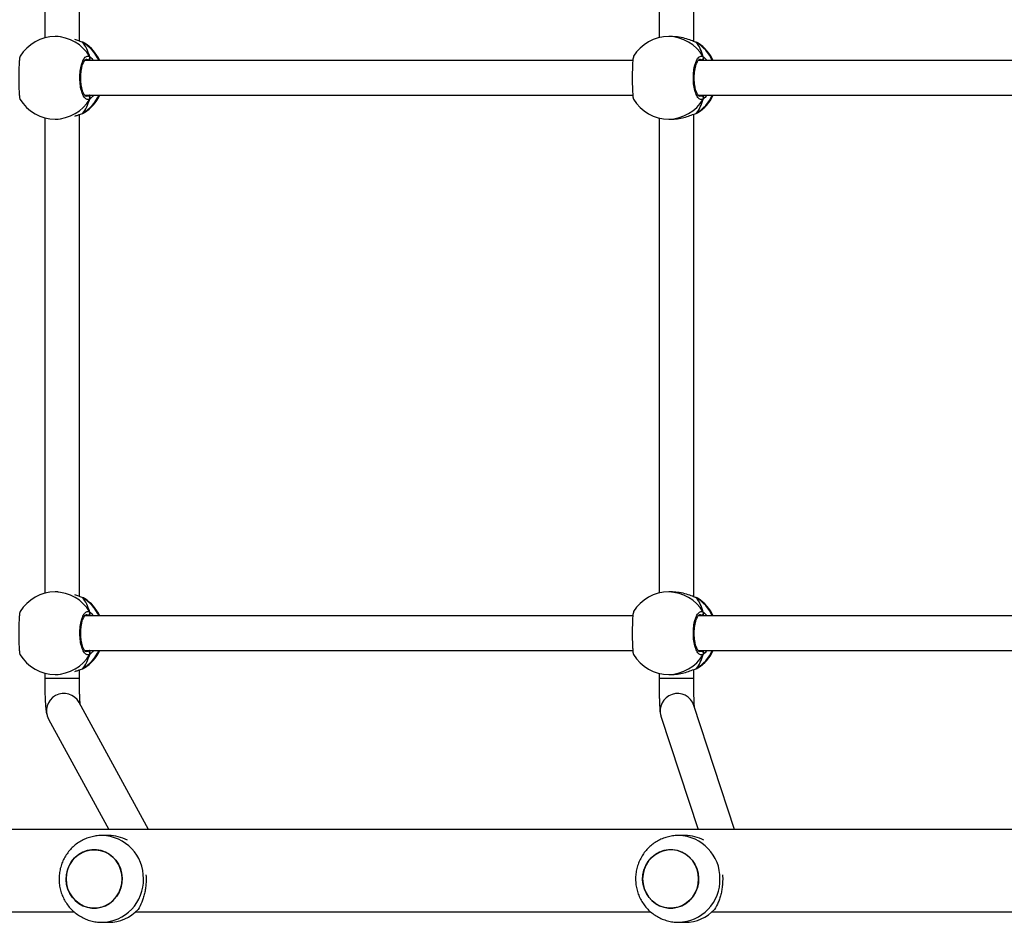
# Model space of a CAD drawing. Units: millimetres. Extents: x -5216 to 346229, y -3372 to 4714.
# Drawn here: x -569 to -115, y 1966 to 2382 of the extents above; entities that cross this region are included whole.
import ezdxf

# ---------------------------------------------------------------- set-up
doc = ezdxf.new("R2010")
doc.units = ezdxf.units.MM
doc.layers.add('Toestel 2D', color=7, linetype='Continuous', lineweight=20)

# ---------------------------------------------------------------- blocks, each defined once
blk = doc.blocks.new('3004-1')
at = {"color": 7, "linetype": 'Continuous', "lineweight": 25}
for p, q in [((93.788, 40.567), (93.788, 34.932)), ((97.588, -53.16), (97.588, 40.567)), ((102.68, 36.114), (97.588, 33.331)), ((104.801, 36.293), (104.554, 36.293)), ((130.401, 36.293), (108.475, 36.293)), ((156.001, 36.293), (134.075, 36.293)), ((104.738, 35.809), (104.738, 35.67)), ((108.538, 35.67), (108.538, 35.809)), ((130.338, 35.809), (130.338, 35.67)), ((134.138, 35.67), (134.138, 35.809)), ((97.588, 31.508), (103.447, 34.71)), ((104.554, 34.693), (104.946, 34.693)), ((104.997, 34.55), (104.998, 34.548)), ((108.269, 34.528), (108.278, 34.551)), ((108.279, 34.549), (108.279, 34.55)), ((108.33, 34.693), (130.546, 34.693)), ((130.597, 34.55), (130.598, 34.548)), ((133.869, 34.528), (133.878, 34.551)), ((133.879, 34.549), (133.879, 34.55)), ((133.93, 34.693), (156.146, 34.693)), ((105.029, 34.486), (105.04, 34.465)), ((105.838, 34.446), (105.838, 9.171)), ((107.438, 9.17), (107.438, 34.447)), ((130.629, 34.486), (130.64, 34.465)), ((131.438, 34.446), (131.438, 9.171)), ((133.038, 9.17), (133.038, 34.447)), ((93.31, 33.653), (93.31, 33.345)), ((97.31, 33.346), (97.31, 33.653)), ((93.788, 32.105), (93.788, 8.343)), ((102.814, 7.873), (97.588, 6.16)), ((104.79, 7.961), (104.554, 7.961)), ((130.39, 7.961), (108.486, 7.961)), ((155.99, 7.961), (134.086, 7.961)), ((104.738, 7.518), (104.738, 7.348)), ((108.538, 7.348), (108.538, 7.518)), ((130.338, 7.518), (130.338, 7.348)), ((134.138, 7.348), (134.138, 7.518)), ((93.312, 7.066), (93.312, 6.758)), ((97.312, 6.759), (97.312, 7.066)), ((104.554, 6.361), (104.962, 6.361)), ((108.315, 6.361), (130.562, 6.361)), ((133.915, 6.361), (156.162, 6.361)), ((97.588, 4.476), (103.312, 6.353)), ((104.997, 6.258), (104.998, 6.257)), ((105.029, 6.194), (105.04, 6.174)), ((105.838, 6.155), (105.838, -19.121)), ((107.438, -19.122), (107.438, 6.155)), ((108.269, 6.237), (108.278, 6.259)), ((108.279, 6.258), (108.279, 6.259)), ((130.597, 6.258), (130.598, 6.257)), ((130.629, 6.194), (130.64, 6.174)), ((131.438, 6.155), (131.438, -19.121)), ((133.038, -19.122), (133.038, 6.155)), ((133.869, 6.237), (133.878, 6.259)), ((133.879, 6.258), (133.879, 6.259)), ((93.788, 5.519), (93.788, -18.245))]:
    blk.add_line(p, q, dxfattribs=at)
at = {"color": 8, "linetype": 'Continuous', "lineweight": 25}
for p, q in [((104.554, 34.693), (104.554, 36.293)), ((104.998, 34.548), (105.008, 34.528)), ((105.008, 34.528), (105.029, 34.486)), ((108.236, 34.453), (108.269, 34.528)), ((130.598, 34.548), (130.608, 34.528)), ((130.608, 34.528), (130.629, 34.486)), ((133.836, 34.453), (133.869, 34.528)), ((105.798, 34.386), (105.811, 34.307)), ((107.438, 34.273), (107.465, 34.307)), ((131.398, 34.386), (131.411, 34.307)), ((133.038, 34.273), (133.065, 34.307)), ((104.554, 6.361), (104.554, 7.961)), ((104.998, 6.257), (105.008, 6.237)), ((105.008, 6.237), (105.029, 6.194)), ((105.798, 6.095), (105.811, 6.016)), ((107.438, 5.982), (107.465, 6.016)), ((108.236, 6.161), (108.269, 6.237)), ((130.598, 6.257), (130.608, 6.237)), ((130.608, 6.237), (130.629, 6.194)), ((131.398, 6.095), (131.411, 6.016)), ((133.038, 5.982), (133.065, 6.016)), ((133.836, 6.161), (133.869, 6.237))]:
    blk.add_line(p, q, dxfattribs=at)
at = {"color": 7, "linetype": 'Continuous', "lineweight": 25, "flags": 128}
for points in [[(95.714, 35.246), (95.921, 35.166), (96.111, 35.054), (96.279, 34.914), (96.42, 34.749), (96.532, 34.564), (96.61, 34.364), (96.652, 34.155), (96.658, 33.942), (96.627, 33.731), (96.561, 33.527), (96.46, 33.337), (96.328, 33.165), (96.168, 33.017), (95.985, 32.895), (95.783, 32.805), (95.568, 32.747), (95.347, 32.723), (95.124, 32.735), (94.906, 32.782), (94.7, 32.862), (94.51, 32.974), (94.342, 33.114), (94.2, 33.279), (94.089, 33.464), (94.011, 33.664), (93.968, 33.873), (93.962, 34.086), (93.993, 34.297), (94.06, 34.501), (94.161, 34.691), (94.293, 34.863), (94.453, 35.011), (94.636, 35.133), (94.838, 35.223), (95.052, 35.281), (95.274, 35.305), (95.497, 35.293), (95.714, 35.246)], [(95.31, 35.305), (95.088, 35.287), (94.872, 35.235), (94.668, 35.149), (94.481, 35.033), (94.317, 34.888), (94.18, 34.72), (94.074, 34.533), (94.002, 34.331), (93.965, 34.121), (93.965, 33.907), (94.002, 33.697), (94.074, 33.495), (94.18, 33.308), (94.317, 33.139), (94.481, 32.995), (94.668, 32.878), (94.872, 32.793), (95.088, 32.74), (95.31, 32.723), (95.533, 32.741), (95.749, 32.793), (95.953, 32.879), (96.14, 32.995), (96.304, 33.14), (96.441, 33.308), (96.547, 33.495), (96.619, 33.697), (96.656, 33.907), (96.656, 34.121), (96.619, 34.331), (96.547, 34.533), (96.44, 34.72), (96.304, 34.888), (96.139, 35.033), (95.953, 35.149), (95.749, 35.235), (95.532, 35.287), (95.31, 35.305)], [(95.715, 8.659), (95.922, 8.579), (96.112, 8.467), (96.28, 8.327), (96.422, 8.162), (96.533, 7.977), (96.611, 7.777), (96.653, 7.568), (96.659, 7.355), (96.629, 7.144), (96.562, 6.94), (96.461, 6.75), (96.329, 6.578), (96.169, 6.43), (95.986, 6.308), (95.784, 6.218), (95.569, 6.16), (95.348, 6.136), (95.125, 6.148), (94.908, 6.195), (94.701, 6.275), (94.511, 6.387), (94.343, 6.527), (94.202, 6.692), (94.09, 6.877), (94.012, 7.077), (93.97, 7.286), (93.964, 7.499), (93.994, 7.71), (94.061, 7.914), (94.162, 8.104), (94.294, 8.276), (94.454, 8.424), (94.637, 8.546), (94.839, 8.636), (95.054, 8.694), (95.275, 8.718), (95.498, 8.706), (95.715, 8.659)], [(95.312, 8.718), (95.089, 8.7), (94.873, 8.648), (94.669, 8.562), (94.482, 8.446), (94.318, 8.301), (94.181, 8.133), (94.075, 7.946), (94.003, 7.744), (93.966, 7.534), (93.966, 7.32), (94.003, 7.11), (94.075, 6.908), (94.181, 6.721), (94.318, 6.553), (94.482, 6.408), (94.669, 6.291), (94.873, 6.206), (95.089, 6.153), (95.312, 6.136), (95.534, 6.154), (95.75, 6.206), (95.954, 6.292), (96.141, 6.408), (96.305, 6.553), (96.442, 6.721), (96.548, 6.908), (96.62, 7.11), (96.657, 7.32), (96.657, 7.534), (96.62, 7.744), (96.548, 7.946), (96.442, 8.133), (96.305, 8.301), (96.141, 8.446), (95.954, 8.562), (95.75, 8.648), (95.534, 8.7), (95.312, 8.718)]]:
    blk.add_lwpolyline(points, dxfattribs=at)
at = {"color": 8, "linetype": 'Continuous', "lineweight": 25, "flags": 128}
for points in [[(108.279, 34.55), (108.278, 34.549), (108.269, 34.528)], [(133.879, 34.55), (133.878, 34.549), (133.869, 34.528)], [(108.279, 6.258), (108.278, 6.258), (108.269, 6.237)], [(133.879, 6.258), (133.878, 6.258), (133.869, 6.237)]]:
    blk.add_lwpolyline(points, dxfattribs=at)
at = {"color": 7, "linetype": 'Continuous', "lineweight": 25}
for centre, radius, start, end in [((106.638, 35.809), 1.9, 121.2696, 180), ((106.638, 35.809), 1.9, 0, 58.4848), ((132.238, 35.809), 1.9, 121.2696, 180), ((132.238, 35.809), 1.9, 0, 58.4848), ((106.638, 35.48), 1.9, 212.3918, 245.0989), ((105.707, 34.313), 0.105, 245.0392, 356.6752), ((106.638, 35.48), 1.9, 294.9011, 327.264), ((107.569, 34.313), 0.105, 183.3248, 294.9608), ((132.238, 35.48), 1.9, 212.3918, 245.0989), ((131.307, 34.313), 0.105, 245.0388, 356.6746), ((132.238, 35.48), 1.9, 294.9011, 327.264), ((133.169, 34.313), 0.105, 183.3236, 294.962), ((95.182, 33.353), 1.871, 180.2274, 226.9459), ((95.465, 33.347), 1.845, 332.0522, 359.9509), ((106.638, 7.518), 1.9, 121.2696, 180), ((106.638, 7.518), 1.9, 0, 58.4848), ((132.238, 7.518), 1.9, 121.2696, 180), ((132.238, 7.518), 1.9, 0, 58.4848), ((95.183, 6.766), 1.872, 180.2295, 226.9437), ((95.467, 6.76), 1.845, 331.9713, 359.9519), ((106.638, 7.188), 1.9, 212.3918, 245.0989), ((105.707, 6.022), 0.105, 245.0419, 356.6759), ((106.638, 7.188), 1.9, 294.9011, 327.264), ((107.569, 6.022), 0.105, 183.3241, 294.9581), ((132.238, 7.188), 1.9, 212.3918, 245.0989), ((131.307, 6.022), 0.105, 245.0414, 356.6753), ((132.238, 7.188), 1.9, 294.9011, 327.264), ((133.169, 6.022), 0.105, 183.3228, 294.9594)]:
    blk.add_arc(centre, radius, start, end, dxfattribs=at)
at = {"color": 8, "linetype": 'Continuous', "lineweight": 25}
for centre, radius, start, end in [((103.059, 35.41), 0.8, 299.0094, 118.3117), ((106.582, 35.817), 1.844, 180.2457, 240.086), ((106.694, 35.817), 1.844, 299.914, 359.7543), ((132.182, 35.817), 1.844, 180.2458, 240.0859), ((132.294, 35.817), 1.844, 299.914, 359.7544), ((106.614, 35.519), 1.887, 211.6714, 245.7281), ((106.664, 35.517), 1.885, 294.2533, 328.3472), ((132.214, 35.519), 1.887, 211.6708, 245.7288), ((132.264, 35.517), 1.885, 294.2526, 328.3477), ((95.267, 33.696), 1.957, 181.2462, 271.2809), ((95.354, 33.697), 1.957, 268.729, 358.4755), ((103.059, 7.112), 0.8, 288.434, 107.8682), ((106.582, 7.526), 1.844, 180.2456, 240.0859), ((106.694, 7.526), 1.844, 299.9141, 359.7544), ((132.182, 7.526), 1.844, 180.2457, 240.0858), ((132.294, 7.526), 1.844, 299.914, 359.7545), ((95.268, 7.109), 1.957, 181.2462, 271.2809), ((95.355, 7.11), 1.957, 268.7289, 358.4753), ((106.614, 7.228), 1.887, 211.671, 245.7285), ((106.664, 7.226), 1.885, 294.2529, 328.3476), ((132.214, 7.227), 1.887, 211.6705, 245.7292), ((132.264, 7.226), 1.885, 294.2522, 328.3481)]:
    blk.add_arc(centre, radius, start, end, dxfattribs=at)
at = {"color": 7, "linetype": 'Continuous', "lineweight": 25}
for centre, start_param, end_param in [((106.638, 34.989), 3.680771, 4.173211), ((106.638, 34.989), 3.680771, 4.173211), ((106.638, 34.989), 5.251567, 5.744007), ((106.638, 34.989), 5.251567, 5.744007), ((132.238, 34.989), 3.680771, 4.173211), ((132.238, 34.989), 3.680771, 4.173211), ((132.238, 34.989), 5.251567, 5.744007), ((132.238, 34.989), 5.251567, 5.744007), ((106.638, 6.697), 3.680771, 4.173211), ((106.638, 6.697), 3.680771, 4.173211), ((106.638, 6.697), 5.251567, 5.744007), ((106.638, 6.697), 5.251567, 5.744007), ((132.238, 6.697), 3.680771, 4.173211), ((132.238, 6.697), 3.680771, 4.173211), ((132.238, 6.697), 5.251567, 5.744007), ((132.238, 6.697), 5.251567, 5.744007)]:
    blk.add_ellipse(centre, major_axis=(1.9, 0), ratio=0.472331, start_param=start_param, end_param=end_param, dxfattribs=at)
for points, knots in [([(107.63, 37.428), (107.608, 37.436), (107.562, 37.452), (107.357, 37.471), (107.076, 37.484), (106.745, 37.49), (106.405, 37.489), (106.091, 37.48), (105.842, 37.465), (105.685, 37.447), (105.664, 37.433), (105.656, 37.428)], [0, 0, 0, 0, 0.112436, 0.2308005, 0.3483086, 0.4644586, 0.5794232, 0.6940299, 0.8092988, 0.9258645, 1, 1, 1, 1]), ([(133.23, 37.428), (133.208, 37.436), (133.162, 37.452), (132.957, 37.471), (132.676, 37.484), (132.345, 37.49), (132.005, 37.489), (131.691, 37.48), (131.442, 37.465), (131.285, 37.447), (131.264, 37.433), (131.256, 37.428)], [0, 0, 0, 0, 0.112436, 0.2308, 0.348309, 0.464459, 0.579423, 0.69403, 0.809299, 0.925865, 1, 1, 1, 1]), ([(104.554, 36.293), (104.515, 36.293), (104.401, 36.293), (104.213, 36.291), (103.996, 36.287), (103.789, 36.281), (103.595, 36.274), (103.417, 36.264), (103.255, 36.252), (103.103, 36.236), (102.982, 36.219), (102.87, 36.192), (102.774, 36.161), (102.712, 36.13), (102.68, 36.114)], [0, 0, 0, 0, 0.048692, 0.141471, 0.234445, 0.32778, 0.421786, 0.517006, 0.614522, 0.717068, 0.835017, 0.904098, 0.95029, 1, 1, 1, 1]), ([(97.307, 33.644), (97.307, 33.698), (97.308, 33.834), (97.274, 34.051), (97.209, 34.291), (97.114, 34.52), (96.99, 34.736), (96.841, 34.935), (96.667, 35.113), (96.473, 35.269), (96.26, 35.4), (96.032, 35.503), (95.792, 35.578), (95.544, 35.623), (95.292, 35.636), (95.04, 35.618), (94.791, 35.569), (94.55, 35.489), (94.322, 35.379), (94.109, 35.241), (93.915, 35.077), (93.744, 34.891), (93.598, 34.685), (93.48, 34.462), (93.39, 34.227), (93.334, 33.983), (93.309, 33.79), (93.313, 33.681), (93.314, 33.654)], [0, 0, 0, 0, 0.02564, 0.065414, 0.105123, 0.144792, 0.184446, 0.224108, 0.263805, 0.30356, 0.34339, 0.383311, 0.423331, 0.463455, 0.503679, 0.543993, 0.584381, 0.624819, 0.665285, 0.705753, 0.746195, 0.786589, 0.82691, 0.867146, 0.907284, 0.947317, 0.987253, 1, 1, 1, 1]), ([(103.341, 34.652), (103.348, 34.653), (103.377, 34.656), (103.453, 34.662), (103.571, 34.67), (103.719, 34.677), (103.889, 34.684), (104.078, 34.689), (104.279, 34.692), (104.44, 34.693), (104.532, 34.693), (104.554, 34.693)], [0, 0, 0, 0, 0.0412531, 0.1538496, 0.2771877, 0.4074766, 0.5419459, 0.67886, 0.8171911, 0.9563096, 1, 1, 1, 1]), ([(104.871, 34.909), (104.887, 34.859), (104.919, 34.761), (104.966, 34.644), (104.994, 34.569), (105.005, 34.535), (105.008, 34.528)], [0, 0, 0, 0, 0.303601, 0.607089, 0.920936, 1, 1, 1, 1]), ([(104.999, 34.551), (105.002, 34.538), (105.009, 34.512), (105.02, 34.493), (105.026, 34.484)], [0, 0, 0, 0, 0.477098, 1, 1, 1, 1]), ([(104.999, 34.55), (105, 34.545), (105.002, 34.537), (105.006, 34.53), (105.008, 34.528)], [0, 0, 0, 0, 0.677728, 1, 1, 1, 1]), ([(105.663, 34.219), (105.647, 34.259), (105.616, 34.341), (105.718, 34.463), (105.917, 34.568), (106.2, 34.642), (106.531, 34.677), (106.871, 34.669), (107.184, 34.619), (107.437, 34.535), (107.601, 34.425), (107.658, 34.314), (107.626, 34.246), (107.614, 34.219)], [0, 0, 0, 0, 0.094785, 0.189567, 0.284315, 0.378379, 0.471356, 0.563382, 0.655122, 0.747395, 0.840702, 0.935008, 1, 1, 1, 1]), ([(105.789, 34.383), (105.789, 34.387), (105.789, 34.394), (105.811, 34.428), (105.862, 34.469), (105.943, 34.513), (106.05, 34.553), (106.179, 34.587), (106.327, 34.613), (106.487, 34.629), (106.653, 34.634), (106.818, 34.627), (106.977, 34.609), (107.122, 34.582), (107.25, 34.545), (107.353, 34.503), (107.429, 34.459), (107.473, 34.418), (107.488, 34.391), (107.487, 34.385), (107.487, 34.382)], [0, 0, 0, 0, 0.052253, 0.104798, 0.160303, 0.215148, 0.271064, 0.328482, 0.386534, 0.444959, 0.503668, 0.562091, 0.620557, 0.678732, 0.736445, 0.794099, 0.850082, 0.905357, 0.959152, 1, 1, 1, 1]), ([(108.237, 34.456), (108.24, 34.459), (108.256, 34.482), (108.267, 34.51), (108.276, 34.544), (108.278, 34.55)], [0, 0, 0, 0, 0.129041, 0.837747, 1, 1, 1, 1]), ([(108.269, 34.528), (108.29, 34.585), (108.328, 34.683), (108.383, 34.841), (108.406, 34.908)], [0, 0, 0, 0, 0.577711, 1, 1, 1, 1]), ([(130.471, 34.909), (130.487, 34.859), (130.519, 34.761), (130.566, 34.644), (130.594, 34.569), (130.605, 34.535), (130.608, 34.528)], [0, 0, 0, 0, 0.303601, 0.607088, 0.920936, 1, 1, 1, 1]), ([(130.599, 34.551), (130.602, 34.538), (130.609, 34.512), (130.62, 34.493), (130.626, 34.484)], [0, 0, 0, 0, 0.477098, 1, 1, 1, 1]), ([(130.599, 34.55), (130.6, 34.545), (130.602, 34.537), (130.606, 34.53), (130.608, 34.528)], [0, 0, 0, 0, 0.677728, 1, 1, 1, 1]), ([(131.263, 34.219), (131.247, 34.259), (131.216, 34.341), (131.318, 34.463), (131.517, 34.568), (131.8, 34.642), (132.131, 34.677), (132.471, 34.669), (132.784, 34.619), (133.037, 34.535), (133.201, 34.425), (133.258, 34.314), (133.226, 34.246), (133.214, 34.219)], [0, 0, 0, 0, 0.094785, 0.189567, 0.284315, 0.37838, 0.471356, 0.563382, 0.655123, 0.747395, 0.840702, 0.935008, 1, 1, 1, 1]), ([(131.389, 34.383), (131.389, 34.387), (131.389, 34.394), (131.411, 34.428), (131.462, 34.469), (131.543, 34.513), (131.65, 34.553), (131.779, 34.587), (131.927, 34.613), (132.087, 34.629), (132.253, 34.634), (132.418, 34.627), (132.577, 34.609), (132.722, 34.582), (132.85, 34.545), (132.953, 34.503), (133.029, 34.459), (133.073, 34.418), (133.088, 34.391), (133.087, 34.385), (133.087, 34.382)], [0, 0, 0, 0, 0.052253, 0.104799, 0.160303, 0.215148, 0.271065, 0.328482, 0.386533, 0.44496, 0.503667, 0.56209, 0.620558, 0.678732, 0.736445, 0.794099, 0.850082, 0.905357, 0.959152, 1, 1, 1, 1]), ([(133.837, 34.456), (133.84, 34.459), (133.856, 34.482), (133.867, 34.51), (133.876, 34.544), (133.878, 34.55)], [0, 0, 0, 0, 0.129038, 0.837744, 1, 1, 1, 1]), ([(133.869, 34.528), (133.89, 34.585), (133.928, 34.683), (133.983, 34.841), (134.006, 34.908)], [0, 0, 0, 0, 0.577711, 1, 1, 1, 1]), ([(105.663, 34.219), (105.674, 34.214), (105.695, 34.203), (105.732, 34.203), (105.758, 34.211), (105.77, 34.218), (105.772, 34.219)], [0, 0, 0, 0, 0.315906, 0.631905, 0.943363, 1, 1, 1, 1]), ([(105.772, 34.219), (105.761, 34.214), (105.741, 34.204), (105.705, 34.203), (105.679, 34.21), (105.666, 34.217), (105.663, 34.219)], [0, 0, 0, 0, 0.299165, 0.597938, 0.906093, 1, 1, 1, 1]), ([(105.838, 34.237), (105.827, 34.232), (105.81, 34.226), (105.782, 34.22), (105.772, 34.219)], [0, 0, 0, 0, 0.635798, 1, 1, 1, 1]), ([(105.772, 34.219), (105.792, 34.223), (105.818, 34.228), (105.834, 34.234), (105.838, 34.236)], [0, 0, 0, 0, 0.776574, 1, 1, 1, 1]), ([(107.438, 34.237), (107.449, 34.232), (107.466, 34.226), (107.494, 34.22), (107.504, 34.219)], [0, 0, 0, 0, 0.635798, 1, 1, 1, 1]), ([(107.504, 34.219), (107.484, 34.223), (107.458, 34.228), (107.442, 34.234), (107.438, 34.236)], [0, 0, 0, 0, 0.776548, 1, 1, 1, 1]), ([(107.504, 34.219), (107.515, 34.214), (107.535, 34.204), (107.571, 34.203), (107.597, 34.21), (107.61, 34.217), (107.614, 34.219)], [0, 0, 0, 0, 0.299165, 0.597938, 0.906093, 1, 1, 1, 1]), ([(107.614, 34.219), (107.603, 34.214), (107.581, 34.203), (107.544, 34.203), (107.518, 34.211), (107.506, 34.218), (107.504, 34.219)], [0, 0, 0, 0, 0.315907, 0.631855, 0.943363, 1, 1, 1, 1]), ([(131.263, 34.219), (131.274, 34.214), (131.295, 34.203), (131.332, 34.203), (131.358, 34.211), (131.37, 34.218), (131.372, 34.219)], [0, 0, 0, 0, 0.315898, 0.631864, 0.943365, 1, 1, 1, 1]), ([(131.372, 34.219), (131.361, 34.214), (131.341, 34.204), (131.305, 34.203), (131.279, 34.21), (131.266, 34.217), (131.263, 34.219)], [0, 0, 0, 0, 0.299181, 0.597946, 0.906119, 1, 1, 1, 1]), ([(131.438, 34.237), (131.427, 34.232), (131.41, 34.226), (131.382, 34.22), (131.372, 34.219)], [0, 0, 0, 0, 0.635798, 1, 1, 1, 1]), ([(131.372, 34.219), (131.392, 34.223), (131.418, 34.228), (131.434, 34.234), (131.438, 34.236)], [0, 0, 0, 0, 0.776548, 1, 1, 1, 1]), ([(133.038, 34.237), (133.049, 34.232), (133.066, 34.226), (133.094, 34.22), (133.104, 34.219)], [0, 0, 0, 0, 0.635813, 1, 1, 1, 1]), ([(133.104, 34.219), (133.084, 34.223), (133.058, 34.228), (133.042, 34.234), (133.038, 34.236)], [0, 0, 0, 0, 0.776548, 1, 1, 1, 1]), ([(133.104, 34.219), (133.115, 34.214), (133.135, 34.204), (133.171, 34.203), (133.197, 34.21), (133.21, 34.217), (133.214, 34.219)], [0, 0, 0, 0, 0.299181, 0.597946, 0.906119, 1, 1, 1, 1]), ([(133.214, 34.219), (133.203, 34.214), (133.181, 34.203), (133.144, 34.203), (133.118, 34.211), (133.106, 34.218), (133.104, 34.219)], [0, 0, 0, 0, 0.315898, 0.631864, 0.943365, 1, 1, 1, 1]), ([(95.494, 31.623), (95.443, 31.619), (95.307, 31.611), (95.091, 31.619), (94.857, 31.645), (94.635, 31.687), (94.427, 31.745), (94.163, 31.839), (94.008, 31.927), (93.904, 31.985)], [0, 0, 0, 0, 0.081407, 0.216666, 0.340104, 0.463619, 0.595946, 0.728366, 1, 1, 1, 1]), ([(107.63, 9.136), (107.608, 9.144), (107.562, 9.161), (107.357, 9.18), (107.076, 9.193), (106.745, 9.199), (106.405, 9.197), (106.091, 9.189), (105.842, 9.174), (105.685, 9.156), (105.664, 9.142), (105.656, 9.136)], [0, 0, 0, 0, 0.11244, 0.230801, 0.348311, 0.46446, 0.579424, 0.694031, 0.809299, 0.925865, 1, 1, 1, 1]), ([(133.23, 9.136), (133.208, 9.144), (133.162, 9.161), (132.957, 9.18), (132.676, 9.193), (132.345, 9.199), (132.005, 9.197), (131.691, 9.189), (131.442, 9.174), (131.285, 9.156), (131.264, 9.142), (131.256, 9.136)], [0, 0, 0, 0, 0.1124396, 0.2308005, 0.3483117, 0.4644604, 0.5794238, 0.6940303, 0.8092991, 0.9258651, 1, 1, 1, 1]), ([(97.308, 7.057), (97.308, 7.111), (97.309, 7.247), (97.275, 7.464), (97.21, 7.704), (97.115, 7.933), (96.991, 8.149), (96.842, 8.348), (96.669, 8.526), (96.474, 8.682), (96.261, 8.813), (96.033, 8.916), (95.793, 8.991), (95.545, 9.036), (95.293, 9.049), (95.041, 9.031), (94.792, 8.982), (94.552, 8.902), (94.323, 8.792), (94.11, 8.654), (93.916, 8.49), (93.745, 8.304), (93.599, 8.098), (93.481, 7.875), (93.392, 7.64), (93.336, 7.396), (93.31, 7.203), (93.314, 7.094), (93.315, 7.067)], [0, 0, 0, 0, 0.02564, 0.065414, 0.105124, 0.144793, 0.184447, 0.224109, 0.263806, 0.303559, 0.34339, 0.38331, 0.423331, 0.463455, 0.503678, 0.543993, 0.584381, 0.624819, 0.665285, 0.705752, 0.746195, 0.786588, 0.826911, 0.867145, 0.907283, 0.947318, 0.987253, 1, 1, 1, 1]), ([(104.554, 7.961), (104.515, 7.961), (104.403, 7.961), (104.217, 7.96), (104.004, 7.957), (103.801, 7.954), (103.612, 7.949), (103.44, 7.944), (103.287, 7.937), (103.152, 7.929), (103.05, 7.921), (102.969, 7.91), (102.896, 7.897), (102.842, 7.882), (102.814, 7.873)], [0, 0, 0, 0, 0.050089, 0.145522, 0.241097, 0.336888, 0.433087, 0.530011, 0.628287, 0.729383, 0.838106, 0.910244, 0.952642, 1, 1, 1, 1]), ([(104.739, 7.348), (104.739, 7.343), (104.73, 7.244), (104.761, 7.027), (104.826, 6.732), (104.906, 6.507), (104.966, 6.352), (104.994, 6.277), (105.005, 6.243), (105.008, 6.237)], [0, 0, 0, 0, 0.012056, 0.238782, 0.46327, 0.706105, 0.834189, 0.966636, 1, 1, 1, 1]), ([(108.269, 6.237), (108.29, 6.295), (108.334, 6.412), (108.437, 6.69), (108.521, 7.014), (108.532, 7.241), (108.537, 7.348)], [0, 0, 0, 0, 0.243733, 0.490588, 0.758736, 1, 1, 1, 1]), ([(130.339, 7.348), (130.339, 7.343), (130.33, 7.244), (130.361, 7.027), (130.426, 6.732), (130.506, 6.507), (130.565, 6.352), (130.594, 6.277), (130.605, 6.243), (130.608, 6.237)], [0, 0, 0, 0, 0.012055, 0.238782, 0.463271, 0.706105, 0.834189, 0.966636, 1, 1, 1, 1]), ([(133.869, 6.237), (133.89, 6.295), (133.934, 6.412), (134.037, 6.69), (134.121, 7.014), (134.132, 7.241), (134.137, 7.348)], [0, 0, 0, 0, 0.243733, 0.490588, 0.758736, 1, 1, 1, 1]), ([(103.247, 6.331), (103.259, 6.332), (103.29, 6.335), (103.37, 6.339), (103.484, 6.344), (103.627, 6.349), (103.794, 6.353), (103.98, 6.357), (104.181, 6.359), (104.374, 6.361), (104.5, 6.361), (104.554, 6.361)], [0, 0, 0, 0, 0.070881, 0.17374, 0.286806, 0.405901, 0.528305, 0.652509, 0.77772, 0.90349, 1, 1, 1, 1]), ([(105.663, 5.927), (105.647, 5.968), (105.616, 6.05), (105.718, 6.172), (105.917, 6.277), (106.2, 6.351), (106.531, 6.386), (106.871, 6.378), (107.184, 6.328), (107.437, 6.244), (107.601, 6.134), (107.658, 6.023), (107.626, 5.955), (107.614, 5.927)], [0, 0, 0, 0, 0.094785, 0.189566, 0.284314, 0.378378, 0.471356, 0.563381, 0.655122, 0.747393, 0.840701, 0.935011, 1, 1, 1, 1]), ([(131.263, 5.927), (131.247, 5.968), (131.216, 6.05), (131.318, 6.172), (131.517, 6.277), (131.8, 6.351), (132.131, 6.386), (132.471, 6.378), (132.784, 6.328), (133.037, 6.244), (133.201, 6.134), (133.258, 6.023), (133.226, 5.955), (133.214, 5.927)], [0, 0, 0, 0, 0.094785, 0.189566, 0.284314, 0.378379, 0.471355, 0.563382, 0.655123, 0.747393, 0.840701, 0.935011, 1, 1, 1, 1]), ([(104.999, 6.26), (105.002, 6.247), (105.009, 6.22), (105.02, 6.202), (105.026, 6.192)], [0, 0, 0, 0, 0.477036, 1, 1, 1, 1]), ([(104.999, 6.259), (105, 6.254), (105.002, 6.246), (105.006, 6.239), (105.008, 6.237)], [0, 0, 0, 0, 0.67787, 1, 1, 1, 1]), ([(105.663, 5.927), (105.674, 5.922), (105.695, 5.912), (105.732, 5.911), (105.758, 5.919), (105.77, 5.926), (105.772, 5.927)], [0, 0, 0, 0, 0.315902, 0.631915, 0.943372, 1, 1, 1, 1]), ([(105.772, 5.927), (105.761, 5.922), (105.741, 5.912), (105.705, 5.911), (105.679, 5.918), (105.666, 5.926), (105.663, 5.927)], [0, 0, 0, 0, 0.299149, 0.597937, 0.906113, 1, 1, 1, 1]), ([(105.838, 5.945), (105.827, 5.941), (105.81, 5.934), (105.782, 5.929), (105.772, 5.927)], [0, 0, 0, 0, 0.635747, 1, 1, 1, 1]), ([(105.772, 5.927), (105.792, 5.931), (105.818, 5.937), (105.834, 5.943), (105.838, 5.944)], [0, 0, 0, 0, 0.776594, 1, 1, 1, 1]), ([(105.789, 6.092), (105.789, 6.096), (105.789, 6.103), (105.811, 6.136), (105.862, 6.178), (105.943, 6.221), (106.05, 6.262), (106.179, 6.296), (106.327, 6.322), (106.487, 6.338), (106.653, 6.342), (106.818, 6.336), (106.977, 6.318), (107.122, 6.29), (107.25, 6.254), (107.353, 6.212), (107.429, 6.167), (107.473, 6.126), (107.488, 6.1), (107.487, 6.094), (107.487, 6.091)], [0, 0, 0, 0, 0.052253, 0.104799, 0.160304, 0.215148, 0.271066, 0.328484, 0.386536, 0.444961, 0.50367, 0.562093, 0.62056, 0.678735, 0.736449, 0.794102, 0.850085, 0.905361, 0.959157, 1, 1, 1, 1]), ([(107.438, 5.945), (107.449, 5.941), (107.466, 5.934), (107.494, 5.929), (107.504, 5.927)], [0, 0, 0, 0, 0.635747, 1, 1, 1, 1]), ([(107.504, 5.927), (107.484, 5.931), (107.458, 5.937), (107.442, 5.943), (107.438, 5.944)], [0, 0, 0, 0, 0.776568, 1, 1, 1, 1]), ([(107.504, 5.927), (107.515, 5.922), (107.535, 5.912), (107.571, 5.911), (107.597, 5.918), (107.61, 5.926), (107.614, 5.927)], [0, 0, 0, 0, 0.299149, 0.597937, 0.906113, 1, 1, 1, 1]), ([(107.614, 5.927), (107.603, 5.922), (107.581, 5.912), (107.544, 5.911), (107.518, 5.919), (107.506, 5.926), (107.504, 5.927)], [0, 0, 0, 0, 0.315903, 0.631865, 0.943372, 1, 1, 1, 1]), ([(108.237, 6.165), (108.24, 6.168), (108.256, 6.191), (108.267, 6.218), (108.276, 6.252), (108.278, 6.259)], [0, 0, 0, 0, 0.12899, 0.837735, 1, 1, 1, 1]), ([(130.599, 6.26), (130.602, 6.247), (130.609, 6.22), (130.62, 6.202), (130.626, 6.192)], [0, 0, 0, 0, 0.477036, 1, 1, 1, 1]), ([(130.599, 6.259), (130.6, 6.254), (130.602, 6.246), (130.606, 6.239), (130.608, 6.237)], [0, 0, 0, 0, 0.67787, 1, 1, 1, 1]), ([(131.372, 5.927), (131.361, 5.922), (131.341, 5.912), (131.305, 5.911), (131.279, 5.918), (131.266, 5.926), (131.263, 5.927)], [0, 0, 0, 0, 0.299166, 0.597946, 0.906139, 1, 1, 1, 1]), ([(131.285, 5.919), (131.289, 5.917), (131.303, 5.911), (131.332, 5.912), (131.358, 5.919), (131.37, 5.926), (131.372, 5.927)], [0, 0, 0, 0, 0.135324, 0.534707, 0.928427, 1, 1, 1, 1]), ([(131.438, 5.945), (131.427, 5.941), (131.41, 5.934), (131.382, 5.929), (131.372, 5.927)], [0, 0, 0, 0, 0.635747, 1, 1, 1, 1]), ([(131.372, 5.927), (131.392, 5.931), (131.418, 5.937), (131.434, 5.943), (131.438, 5.944)], [0, 0, 0, 0, 0.776568, 1, 1, 1, 1]), ([(131.389, 6.092), (131.389, 6.096), (131.389, 6.103), (131.411, 6.136), (131.462, 6.178), (131.543, 6.221), (131.65, 6.262), (131.779, 6.296), (131.927, 6.322), (132.087, 6.338), (132.253, 6.342), (132.418, 6.336), (132.577, 6.318), (132.722, 6.29), (132.85, 6.254), (132.953, 6.212), (133.029, 6.167), (133.073, 6.126), (133.088, 6.1), (133.087, 6.094), (133.087, 6.091)], [0, 0, 0, 0, 0.052253, 0.104799, 0.160304, 0.215149, 0.271067, 0.328484, 0.386535, 0.444962, 0.503669, 0.562092, 0.62056, 0.678735, 0.736448, 0.794102, 0.850085, 0.905361, 0.959157, 1, 1, 1, 1]), ([(133.038, 5.945), (133.049, 5.941), (133.066, 5.934), (133.094, 5.929), (133.104, 5.927)], [0, 0, 0, 0, 0.635762, 1, 1, 1, 1]), ([(133.104, 5.927), (133.084, 5.931), (133.058, 5.937), (133.042, 5.943), (133.038, 5.944)], [0, 0, 0, 0, 0.776568, 1, 1, 1, 1]), ([(133.104, 5.927), (133.115, 5.922), (133.135, 5.912), (133.171, 5.911), (133.197, 5.918), (133.21, 5.926), (133.214, 5.927)], [0, 0, 0, 0, 0.299166, 0.597946, 0.906139, 1, 1, 1, 1]), ([(133.214, 5.927), (133.203, 5.922), (133.181, 5.912), (133.144, 5.911), (133.118, 5.919), (133.106, 5.926), (133.104, 5.927)], [0, 0, 0, 0, 0.3158945, 0.6318743, 0.9433735, 1, 1, 1, 1]), ([(133.837, 6.165), (133.84, 6.168), (133.856, 6.191), (133.867, 6.218), (133.876, 6.252), (133.878, 6.259)], [0, 0, 0, 0, 0.128987, 0.837732, 1, 1, 1, 1]), ([(95.494, 5.036), (95.444, 5.032), (95.308, 5.024), (95.092, 5.033), (94.858, 5.058), (94.637, 5.1), (94.428, 5.158), (94.164, 5.252), (94.01, 5.34), (93.905, 5.398)], [0, 0, 0, 0, 0.081102, 0.216403, 0.339886, 0.463443, 0.595811, 0.728276, 1, 1, 1, 1])]:
    blk.add_open_spline(points, degree=3, knots=knots, dxfattribs=at)
at = {"color": 8, "linetype": 'Continuous', "lineweight": 25}
for points, knots in [([(105.838, 34.052), (105.835, 34.053), (105.791, 34.079), (105.738, 34.134), (105.685, 34.187), (105.666, 34.213), (105.663, 34.219)], [0, 0, 0, 0, 0.029192, 0.459735, 0.889785, 1, 1, 1, 1]), ([(105.811, 34.307), (105.814, 34.303), (105.821, 34.292), (105.832, 34.279), (105.838, 34.272)], [0, 0, 0, 0, 0.440453, 1, 1, 1, 1]), ([(107.614, 34.219), (107.582, 34.175), (107.544, 34.122), (107.454, 34.066), (107.438, 34.056)], [0, 0, 0, 0, 0.824192, 1, 1, 1, 1]), ([(107.465, 34.307), (107.482, 34.332), (107.499, 34.357), (107.488, 34.382), (107.488, 34.382)], [0, 0, 0, 0, 0.985164, 1, 1, 1, 1]), ([(131.438, 34.052), (131.435, 34.053), (131.391, 34.079), (131.338, 34.134), (131.285, 34.187), (131.266, 34.213), (131.263, 34.219)], [0, 0, 0, 0, 0.029197, 0.459741, 0.889786, 1, 1, 1, 1]), ([(131.411, 34.307), (131.414, 34.303), (131.421, 34.292), (131.432, 34.279), (131.438, 34.272)], [0, 0, 0, 0, 0.440443, 1, 1, 1, 1]), ([(133.214, 34.219), (133.182, 34.175), (133.144, 34.122), (133.054, 34.066), (133.038, 34.056)], [0, 0, 0, 0, 0.824193, 1, 1, 1, 1]), ([(133.065, 34.307), (133.082, 34.332), (133.099, 34.357), (133.088, 34.382), (133.088, 34.382)], [0, 0, 0, 0, 0.985162, 1, 1, 1, 1]), ([(105.838, 5.76), (105.835, 5.762), (105.791, 5.788), (105.738, 5.842), (105.685, 5.896), (105.666, 5.922), (105.663, 5.927)], [0, 0, 0, 0, 0.029192, 0.459748, 0.889766, 1, 1, 1, 1]), ([(105.811, 6.016), (105.814, 6.011), (105.821, 6), (105.832, 5.988), (105.838, 5.981)], [0, 0, 0, 0, 0.440453, 1, 1, 1, 1]), ([(107.614, 5.927), (107.582, 5.884), (107.544, 5.831), (107.454, 5.775), (107.438, 5.765)], [0, 0, 0, 0, 0.824196, 1, 1, 1, 1]), ([(107.465, 6.016), (107.482, 6.041), (107.499, 6.066), (107.488, 6.091), (107.488, 6.091)], [0, 0, 0, 0, 0.985112, 1, 1, 1, 1]), ([(131.438, 5.76), (131.435, 5.762), (131.391, 5.788), (131.338, 5.842), (131.285, 5.896), (131.266, 5.922), (131.263, 5.927)], [0, 0, 0, 0, 0.029197, 0.459754, 0.889767, 1, 1, 1, 1]), ([(131.411, 6.016), (131.414, 6.011), (131.421, 6), (131.432, 5.988), (131.438, 5.981)], [0, 0, 0, 0, 0.440443, 1, 1, 1, 1]), ([(133.214, 5.927), (133.182, 5.884), (133.144, 5.831), (133.054, 5.775), (133.038, 5.765)], [0, 0, 0, 0, 0.824196, 1, 1, 1, 1]), ([(133.065, 6.016), (133.082, 6.041), (133.099, 6.066), (133.088, 6.091), (133.088, 6.091)], [0, 0, 0, 0, 0.985109, 1, 1, 1, 1])]:
    blk.add_open_spline(points, degree=3, knots=knots, dxfattribs=at)
blk = doc.blocks.new('VPL-16-3004-1-GM')
at = {"layer": 'Toestel 2D', "xscale": 10, "yscale": 10, "zscale": 10, "rotation": 90}
blk.add_blockref('3004-1', (-194.96, 1032.8), dxfattribs=at)
blk = doc.blocks.new('VPL-16-3004-1-RVS')
blk.add_blockref('VPL-16-3004-1-GM', (0, 0))

msp = doc.modelspace()

# ---------------------------------------------------------------- block references
msp.add_blockref('VPL-16-3004-1-RVS', (0, 0))

doc.saveas('drawing.dxf')
